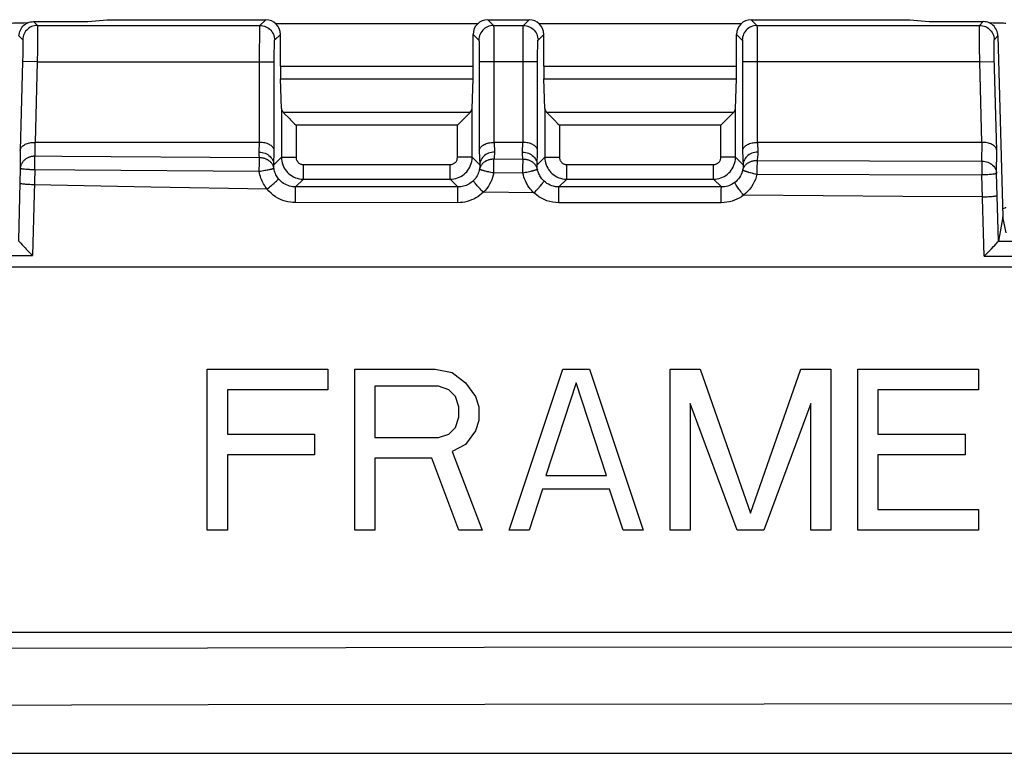
# Model space of a CAD drawing. Units: millimetres. Extents: x -82 to 120, y -32 to 82.
# Drawn here: x -18 to -4, y -32 to -22 of the extents above; entities that cross this region are included whole.
import ezdxf

# ---------------------------------------------------------------- set-up
doc = ezdxf.new("R2010")
doc.units = ezdxf.units.MM
doc.header["$LTSCALE"] = 16.335
doc.layers.get('0').update_dxf_attribs({"linetype": 'CONTINUOUS'})
doc.layers.add('DRAFT', color=7, linetype='CONTINUOUS')
doc.layers.add('RACCORDO', color=7, linetype='CONTINUOUS')

msp = doc.modelspace()

# ---------------------------------------------------------------- linework, layer by layer
at = {"color": 7, "linetype": 'CONTINUOUS'}
for p, q in [((-17, -22.5), (-16.736, -22.474)), ((-16.736, -22.474), (-14.567, -22.474)), ((-11.533, -22.474), (-10.967, -22.474)), ((-7.933, -22.474), (-5.764, -22.474)), ((-5.764, -22.474), (-5.5, -22.5)), ((-17.74, -22.5), (-17, -22.5)), ((-14.433, -22.526), (-11.667, -22.526)), ((-10.833, -22.526), (-8.067, -22.526)), ((-5.5, -22.5), (-4.76, -22.5)), ((-14.367, -23.107), (-14.367, -22.674)), ((-11.733, -23.107), (-11.733, -22.674)), ((-10.767, -23.107), (-10.767, -22.674)), ((-8.133, -23.107), (-8.133, -22.674)), ((-4.56, -22.695), (-4.495, -25.169)), ((-14.353, -23.687), (-14.366, -23.28)), ((-11.747, -23.687), (-11.734, -23.28)), ((-10.753, -23.687), (-10.766, -23.28)), ((-8.147, -23.687), (-8.134, -23.28)), ((-14.327, -23.742), (-14.318, -23.751)), ((-14.318, -23.751), (-14.243, -23.826)), ((-11.782, -23.751), (-11.857, -23.826)), ((-11.773, -23.742), (-11.782, -23.751)), ((-10.727, -23.742), (-10.718, -23.751)), ((-10.718, -23.751), (-10.643, -23.826)), ((-8.182, -23.751), (-8.257, -23.826)), ((-8.173, -23.742), (-8.182, -23.751)), ((-14.243, -23.826), (-14.227, -23.842)), ((-11.857, -23.826), (-11.873, -23.842)), ((-10.643, -23.826), (-10.627, -23.842)), ((-8.257, -23.826), (-8.273, -23.842)), ((-14.651, -24.15), (-17.72, -24.15)), ((-11.051, -24.15), (-11.449, -24.15)), ((-4.78, -24.15), (-7.849, -24.15)), ((-4.495, -25.169), (-4.553, -25.499)), ((-4.446, -25.387), (-4.495, -25.169)), ((-4.553, -25.499), (-4.553, -25.5)), ((-35, -25.85), (35, -25.85)), ((-15.367, -27.25), (-13.717, -27.25)), ((-15.367, -29.45), (-15.367, -27.25)), ((-13.717, -27.25), (-13.717, -27.531)), ((-13.35, -27.25), (-12.25, -27.25)), ((-13.35, -29.45), (-13.35, -27.25)), ((-12.25, -27.25), (-12.021, -27.297)), ((-12.021, -27.297), (-11.838, -27.437)), ((-11.242, -29.45), (-10.508, -27.25)), ((-10.508, -27.25), (-10.142, -27.25)), ((-10.142, -27.25), (-9.408, -29.45)), ((-9.042, -27.25), (-8.629, -27.25)), ((-9.042, -29.45), (-9.042, -27.25)), ((-8.629, -27.25), (-7.942, -29.216)), ((-7.942, -29.216), (-7.254, -27.25)), ((-7.254, -27.25), (-6.842, -27.25)), ((-6.842, -27.25), (-6.842, -29.45)), ((-6.475, -27.25), (-4.825, -27.25)), ((-6.475, -29.45), (-6.475, -27.25)), ((-4.825, -27.25), (-4.825, -27.531)), ((-11.838, -27.437), (-11.7, -27.624)), ((-10.325, -27.437), (-10.738, -28.701)), ((-9.912, -28.701), (-10.325, -27.437)), ((-13.717, -27.531), (-15.092, -27.531)), ((-15.092, -27.531), (-15.092, -28.139)), ((-12.204, -27.484), (-13.075, -27.484)), ((-13.075, -27.484), (-13.075, -28.186)), ((-12.067, -27.531), (-12.204, -27.484)), ((-11.975, -27.624), (-12.067, -27.531)), ((-4.825, -27.531), (-6.2, -27.531)), ((-6.2, -27.531), (-6.2, -28.139)), ((-11.929, -27.765), (-11.975, -27.624)), ((-11.7, -27.624), (-11.654, -27.765)), ((-8.125, -29.45), (-8.767, -27.718)), ((-8.767, -27.718), (-8.767, -29.45)), ((-7.117, -27.718), (-7.758, -29.45)), ((-7.117, -29.45), (-7.117, -27.718)), ((-11.929, -27.905), (-11.929, -27.765)), ((-11.654, -27.765), (-11.654, -27.952)), ((-11.975, -28.046), (-11.929, -27.905)), ((-11.654, -27.952), (-11.7, -28.093)), ((-12.067, -28.139), (-11.975, -28.046)), ((-11.7, -28.093), (-11.838, -28.28)), ((-15.092, -28.139), (-13.9, -28.139)), ((-13.9, -28.139), (-13.9, -28.42)), ((-13.075, -28.186), (-12.204, -28.186)), ((-12.204, -28.186), (-12.067, -28.139)), ((-6.2, -28.139), (-5.008, -28.139)), ((-5.008, -28.139), (-5.008, -28.42)), ((-11.838, -28.28), (-12.021, -28.373)), ((-12.021, -28.373), (-11.608, -29.45)), ((-13.9, -28.42), (-15.092, -28.42)), ((-15.092, -28.42), (-15.092, -29.45)), ((-12.296, -28.467), (-13.075, -28.467)), ((-13.075, -28.467), (-13.075, -29.45)), ((-11.929, -29.45), (-12.296, -28.467)), ((-5.008, -28.42), (-6.2, -28.42)), ((-6.2, -28.42), (-6.2, -29.169)), ((-10.738, -28.701), (-9.912, -28.701)), ((-10.783, -28.888), (-10.967, -29.45)), ((-9.867, -28.888), (-10.783, -28.888)), ((-9.683, -29.45), (-9.867, -28.888)), ((-6.2, -29.169), (-4.825, -29.169)), ((-4.825, -29.169), (-4.825, -29.45)), ((-15.092, -29.45), (-15.367, -29.45)), ((-13.075, -29.45), (-13.35, -29.45)), ((-11.608, -29.45), (-11.929, -29.45)), ((-10.967, -29.45), (-11.242, -29.45)), ((-9.408, -29.45), (-9.683, -29.45)), ((-8.767, -29.45), (-9.042, -29.45)), ((-7.758, -29.45), (-8.125, -29.45)), ((-6.842, -29.45), (-7.117, -29.45)), ((-4.825, -29.45), (-6.475, -29.45)), ((35, -30.85), (-35, -30.85))]:
    msp.add_line(p, q, dxfattribs=at)
at = {"color": 250, "linetype": 'CONTINUOUS'}
for p, q in [((-14.646, -22.553), (-14.567, -22.474)), ((-11.533, -22.474), (-11.454, -22.553)), ((-11.046, -22.553), (-10.967, -22.474)), ((-7.933, -22.474), (-7.854, -22.553)), ((-17.74, -22.5), (-17.689, -22.553)), ((-17.689, -22.553), (-14.646, -22.553)), ((-17.687, -22.588), (-17.687, -22.619)), ((-11.454, -22.553), (-11.046, -22.553)), ((-11.452, -22.588), (-11.451, -22.619)), ((-7.854, -22.553), (-4.811, -22.553)), ((-7.852, -22.588), (-7.851, -22.619)), ((-4.811, -22.553), (-4.76, -22.5)), ((-17.94, -22.695), (-17.889, -22.747)), ((-17.688, -22.734), (-17.689, -22.895)), ((-17.687, -22.659), (-17.688, -22.734)), ((-17.687, -22.619), (-17.687, -22.659)), ((-14.651, -22.876), (-14.65, -22.723)), ((-14.65, -22.723), (-14.649, -22.65)), ((-14.446, -22.752), (-14.367, -22.674)), ((-11.733, -22.674), (-11.654, -22.752)), ((-11.451, -22.619), (-11.451, -22.659)), ((-11.451, -22.659), (-11.45, -22.762)), ((-11.051, -22.876), (-11.05, -22.723)), ((-11.05, -22.723), (-11.049, -22.65)), ((-10.846, -22.752), (-10.767, -22.674)), ((-8.133, -22.674), (-8.054, -22.752)), ((-7.851, -22.619), (-7.851, -22.659)), ((-7.851, -22.659), (-7.85, -22.762)), ((-4.812, -22.723), (-4.813, -22.65)), ((-4.811, -22.843), (-4.812, -22.723)), ((-4.611, -22.747), (-4.56, -22.695)), ((-17.887, -22.84), (-17.888, -22.891)), ((-17.887, -22.787), (-17.887, -22.811)), ((-17.887, -22.811), (-17.887, -22.84)), ((-14.651, -24.15), (-14.651, -22.876)), ((-14.451, -22.907), (-14.45, -22.855)), ((-14.45, -22.855), (-14.449, -22.824)), ((-11.651, -22.792), (-11.651, -22.816)), ((-11.651, -22.816), (-11.65, -22.845)), ((-11.65, -22.845), (-11.649, -22.897)), ((-11.45, -22.762), (-11.449, -22.933)), ((-11.051, -24.15), (-11.051, -22.876)), ((-10.851, -22.907), (-10.85, -22.855)), ((-10.85, -22.855), (-10.849, -22.824)), ((-8.051, -22.792), (-8.051, -22.816)), ((-8.051, -22.816), (-8.05, -22.845)), ((-8.05, -22.845), (-8.049, -22.897)), ((-7.85, -22.762), (-7.849, -22.933)), ((-4.809, -23.052), (-4.811, -22.843)), ((-4.613, -22.849), (-4.613, -22.819)), ((-4.612, -22.902), (-4.613, -22.849)), ((-17.889, -22.953), (-17.891, -23.047)), ((-17.888, -22.891), (-17.889, -22.953)), ((-17.689, -22.895), (-17.691, -23.052)), ((-14.451, -22.988), (-14.451, -22.907)), ((-14.451, -24.265), (-14.451, -22.988)), ((-11.649, -22.897), (-11.649, -22.958)), ((-11.649, -22.958), (-11.649, -23.052)), ((-11.449, -22.933), (-11.449, -24.15)), ((-10.851, -22.988), (-10.851, -22.907)), ((-10.851, -24.265), (-10.851, -22.988)), ((-8.049, -22.897), (-8.049, -22.958)), ((-8.049, -22.958), (-8.049, -23.052)), ((-7.849, -22.933), (-7.849, -24.15)), ((-4.61, -22.982), (-4.612, -22.902)), ((-4.577, -24.26), (-4.61, -22.982)), ((-17.891, -23.047), (-17.923, -24.26)), ((-17.691, -23.052), (-17.891, -23.047)), ((-17.691, -23.052), (-17.72, -24.15)), ((-17.691, -23.052), (-14.451, -23.052)), ((-14.367, -23.107), (-11.733, -23.107)), ((-10.851, -23.052), (-11.649, -23.052)), ((-11.649, -23.052), (-11.649, -24.265)), ((-10.767, -23.107), (-8.133, -23.107)), ((-4.809, -23.052), (-8.049, -23.052)), ((-8.049, -23.052), (-8.049, -24.265)), ((-4.809, -23.052), (-4.609, -23.047)), ((-4.78, -24.15), (-4.809, -23.052)), ((-14.366, -23.28), (-11.734, -23.28)), ((-10.766, -23.28), (-8.134, -23.28)), ((-14.353, -23.687), (-14.353, -24.353)), ((-11.773, -23.742), (-14.327, -23.742)), ((-11.747, -24.353), (-11.747, -23.687)), ((-10.753, -23.687), (-10.753, -24.353)), ((-8.173, -23.742), (-10.727, -23.742)), ((-8.147, -24.353), (-8.147, -23.687)), ((-11.947, -23.915), (-14.153, -23.915)), ((-14.153, -23.915), (-14.153, -24.353)), ((-11.947, -24.353), (-11.947, -23.915)), ((-8.347, -23.915), (-10.553, -23.915)), ((-10.553, -23.915), (-10.553, -24.353)), ((-8.347, -24.353), (-8.347, -23.915)), ((-17.723, -24.15), (-17.722, -24.339)), ((-14.657, -24.284), (-14.653, -24.15)), ((-11.447, -24.15), (-11.443, -24.284)), ((-11.057, -24.284), (-11.053, -24.15)), ((-7.847, -24.15), (-7.843, -24.284)), ((-4.778, -24.407), (-4.777, -24.15)), ((-17.923, -24.26), (-17.922, -24.507)), ((-14.457, -24.457), (-14.451, -24.265)), ((-14.353, -24.353), (-14.457, -24.457)), ((-14.353, -24.353), (-14.153, -24.353)), ((-11.747, -24.353), (-11.947, -24.353)), ((-11.643, -24.457), (-11.747, -24.353)), ((-11.649, -24.265), (-11.643, -24.457)), ((-10.753, -24.353), (-10.857, -24.457)), ((-10.753, -24.353), (-10.553, -24.353)), ((-8.147, -24.353), (-8.347, -24.353)), ((-8.043, -24.457), (-8.147, -24.353)), ((-8.049, -24.265), (-8.043, -24.47)), ((-4.578, -24.575), (-4.577, -24.26)), ((-17.725, -24.526), (-17.724, -24.453)), ((-17.724, -24.453), (-17.724, -24.408)), ((-14.654, -24.376), (-14.654, -24.363)), ((-14.053, -24.453), (-12.047, -24.453)), ((-14.053, -24.653), (-14.053, -24.453)), ((-12.047, -24.653), (-12.047, -24.453)), ((-11.051, -24.384), (-11.449, -24.382)), ((-10.453, -24.453), (-8.447, -24.453)), ((-10.453, -24.653), (-10.453, -24.453)), ((-8.447, -24.653), (-8.447, -24.453)), ((-7.852, -24.398), (-4.778, -24.407)), ((-17.922, -24.507), (-17.949, -25.489)), ((-17.746, -24.526), (-17.766, -24.525)), ((-17.725, -24.526), (-17.757, -25.696)), ((-17.725, -24.526), (-17.746, -24.526)), ((-17.179, -24.531), (-17.725, -24.526)), ((-14.656, -24.55), (-17.179, -24.531)), ((-14.637, -24.547), (-14.656, -24.55)), ((-14.619, -24.544), (-14.637, -24.547)), ((-14.6, -24.54), (-14.619, -24.544)), ((-14.582, -24.537), (-14.6, -24.54)), ((-14.565, -24.534), (-14.582, -24.537)), ((-14.549, -24.531), (-14.565, -24.534)), ((-11.471, -24.565), (-11.491, -24.561)), ((-11.451, -24.569), (-11.471, -24.565)), ((-11.052, -24.572), (-11.451, -24.569)), ((-11.034, -24.568), (-11.052, -24.572)), ((-11.015, -24.564), (-11.034, -24.568)), ((-10.997, -24.56), (-11.015, -24.564)), ((-10.979, -24.556), (-10.997, -24.56)), ((-10.962, -24.552), (-10.979, -24.556)), ((-10.946, -24.548), (-10.962, -24.552)), ((-7.853, -24.586), (-4.779, -24.595)), ((-4.748, -25.707), (-4.779, -24.595)), ((-4.553, -25.499), (-4.578, -24.575)), ((-16.14, -24.761), (-17.731, -24.73)), ((-14.55, -24.789), (-16.14, -24.761)), ((-14.053, -24.653), (-14.159, -24.759)), ((-11.94, -24.759), (-14.159, -24.759)), ((-14.053, -24.653), (-12.047, -24.653)), ((-11.94, -24.759), (-12.047, -24.653)), ((-10.453, -24.653), (-10.56, -24.76)), ((-8.34, -24.76), (-10.56, -24.76)), ((-10.453, -24.653), (-8.447, -24.653)), ((-8.34, -24.76), (-8.447, -24.653)), ((-14.161, -24.889), (-14.161, -24.833)), ((-14.161, -24.974), (-14.161, -24.889)), ((-11.942, -24.833), (-11.942, -24.803)), ((-11.942, -24.889), (-11.942, -24.833)), ((-11.942, -24.975), (-11.942, -24.889)), ((-10.901, -24.841), (-11.593, -24.833)), ((-10.561, -24.87), (-10.561, -24.817)), ((-10.561, -24.975), (-10.561, -24.87)), ((-8.341, -24.851), (-8.341, -24.803)), ((-8.341, -24.975), (-8.341, -24.851)), ((-6.948, -24.881), (-8.037, -24.872)), ((-5.859, -24.889), (-6.948, -24.881)), ((-4.771, -24.896), (-5.859, -24.889)), ((-11.942, -24.975), (-14.161, -24.974)), ((-8.341, -24.975), (-10.561, -24.975)), ((-4.553, -25.5), (-2.896, -25.5)), ((-19.879, -25.693), (-17.757, -25.696)), ((-4.748, -25.707), (-2.622, -25.707))]:
    msp.add_line(p, q, dxfattribs=at)
at = {"color": 7, "linetype": 'CONTINUOUS'}
for points in [[(-17.94, -22.695), (-17.938, -22.674), (-17.935, -22.654), (-17.929, -22.634), (-17.921, -22.615), (-17.911, -22.597), (-17.9, -22.58), (-17.887, -22.564), (-17.872, -22.55), (-17.856, -22.537), (-17.838, -22.526), (-17.82, -22.517), (-17.801, -22.509), (-17.781, -22.504), (-17.76, -22.501), (-17.74, -22.5)], [(-4.56, -22.695), (-4.562, -22.674), (-4.565, -22.654), (-4.571, -22.634), (-4.579, -22.615), (-4.589, -22.597), (-4.6, -22.58), (-4.613, -22.564), (-4.628, -22.55), (-4.644, -22.537), (-4.662, -22.526), (-4.68, -22.517), (-4.699, -22.509), (-4.719, -22.504), (-4.74, -22.501), (-4.76, -22.5)], [(-14.227, -23.842), (-14.173, -23.896), (-14.153, -23.915)], [(-11.873, -23.842), (-11.927, -23.896), (-11.947, -23.915)], [(-10.627, -23.842), (-10.573, -23.896), (-10.553, -23.915)], [(-8.273, -23.842), (-8.327, -23.896), (-8.347, -23.915)], [(-17.923, -24.26), (-17.922, -24.251), (-17.92, -24.242), (-17.916, -24.233), (-17.911, -24.224), (-17.905, -24.216), (-17.897, -24.207), (-17.889, -24.199), (-17.878, -24.191), (-17.867, -24.184), (-17.855, -24.177), (-17.841, -24.171), (-17.826, -24.166), (-17.811, -24.161), (-17.794, -24.157), (-17.777, -24.154), (-17.759, -24.152), (-17.74, -24.15), (-17.72, -24.15)], [(-14.451, -24.265), (-14.452, -24.256), (-14.454, -24.247), (-14.458, -24.238), (-14.463, -24.229), (-14.469, -24.22), (-14.476, -24.212), (-14.485, -24.203), (-14.495, -24.195), (-14.506, -24.188), (-14.518, -24.181), (-14.532, -24.174), (-14.547, -24.168), (-14.562, -24.163), (-14.579, -24.159), (-14.596, -24.155), (-14.615, -24.152), (-14.634, -24.151), (-14.653, -24.15)], [(-11.649, -24.265), (-11.648, -24.256), (-11.646, -24.247), (-11.642, -24.238), (-11.637, -24.229), (-11.631, -24.22), (-11.624, -24.211), (-11.615, -24.203), (-11.605, -24.195), (-11.594, -24.188), (-11.582, -24.181), (-11.568, -24.174), (-11.554, -24.168), (-11.538, -24.163), (-11.521, -24.159), (-11.504, -24.155), (-11.486, -24.152), (-11.468, -24.151), (-11.449, -24.15)], [(-10.851, -24.265), (-10.852, -24.256), (-10.854, -24.247), (-10.858, -24.238), (-10.863, -24.229), (-10.869, -24.22), (-10.876, -24.212), (-10.885, -24.203), (-10.895, -24.195), (-10.906, -24.188), (-10.918, -24.181), (-10.932, -24.174), (-10.947, -24.168), (-10.962, -24.163), (-10.979, -24.159), (-10.996, -24.155), (-11.015, -24.152), (-11.034, -24.151), (-11.053, -24.15)], [(-8.049, -24.265), (-8.048, -24.256), (-8.046, -24.247), (-8.042, -24.238), (-8.037, -24.229), (-8.031, -24.22), (-8.024, -24.211), (-8.015, -24.203), (-8.005, -24.195), (-7.994, -24.188), (-7.982, -24.181), (-7.968, -24.174), (-7.954, -24.168), (-7.938, -24.163), (-7.921, -24.159), (-7.904, -24.155), (-7.886, -24.152), (-7.868, -24.151), (-7.849, -24.15)], [(-4.577, -24.26), (-4.578, -24.251), (-4.58, -24.242), (-4.584, -24.233), (-4.589, -24.224), (-4.595, -24.216), (-4.603, -24.207), (-4.612, -24.199), (-4.622, -24.191), (-4.633, -24.184), (-4.645, -24.178), (-4.659, -24.171), (-4.673, -24.166), (-4.689, -24.161), (-4.705, -24.157), (-4.723, -24.154), (-4.74, -24.152), (-4.759, -24.15), (-4.777, -24.15)], [(-17.949, -25.489), (-17.948, -25.491), (-17.945, -25.494), (-17.942, -25.499), (-17.937, -25.505), (-17.931, -25.512), (-17.923, -25.521), (-17.915, -25.53), (-17.895, -25.552)], [(-17.895, -25.552), (-17.884, -25.565), (-17.857, -25.593)], [(-4.621, -25.575), (-4.609, -25.563), (-4.589, -25.541)], [(-4.589, -25.541), (-4.58, -25.531), (-4.566, -25.516)], [(-4.566, -25.516), (-4.561, -25.51), (-4.557, -25.505), (-4.554, -25.502), (-4.553, -25.5)], [(-17.857, -25.593), (-17.842, -25.609), (-17.792, -25.66)], [(-17.792, -25.66), (-17.775, -25.678), (-17.757, -25.696)], [(-4.748, -25.707), (-4.73, -25.689), (-4.713, -25.671), (-4.663, -25.619)], [(-4.663, -25.619), (-4.647, -25.604), (-4.621, -25.575)]]:
    msp.add_lwpolyline(points, dxfattribs=at)
at = {"color": 250, "linetype": 'CONTINUOUS'}
for points in [[(-17.689, -22.553), (-17.709, -22.554), (-17.73, -22.557), (-17.75, -22.562), (-17.769, -22.569), (-17.787, -22.578), (-17.805, -22.59), (-17.821, -22.602), (-17.835, -22.617), (-17.849, -22.632), (-17.86, -22.65), (-17.87, -22.668), (-17.878, -22.687), (-17.883, -22.706), (-17.887, -22.727), (-17.889, -22.747)], [(-17.689, -22.553), (-17.688, -22.554), (-17.688, -22.559), (-17.688, -22.566), (-17.688, -22.576), (-17.687, -22.588)], [(-14.649, -22.65), (-14.648, -22.611), (-14.648, -22.595), (-14.648, -22.581), (-14.647, -22.569), (-14.647, -22.56), (-14.647, -22.555), (-14.646, -22.553)], [(-14.646, -22.553), (-14.625, -22.554), (-14.605, -22.557), (-14.584, -22.562), (-14.565, -22.57), (-14.546, -22.579), (-14.529, -22.591), (-14.512, -22.604), (-14.498, -22.619), (-14.484, -22.635), (-14.473, -22.653), (-14.463, -22.671), (-14.456, -22.691), (-14.451, -22.711), (-14.447, -22.732), (-14.446, -22.752)], [(-11.454, -22.553), (-11.475, -22.554), (-11.495, -22.557), (-11.516, -22.562), (-11.535, -22.57), (-11.554, -22.579), (-11.571, -22.591), (-11.588, -22.604), (-11.602, -22.619), (-11.616, -22.635), (-11.627, -22.653), (-11.637, -22.671), (-11.644, -22.691), (-11.649, -22.711), (-11.653, -22.732), (-11.654, -22.752)], [(-11.454, -22.553), (-11.453, -22.554), (-11.453, -22.559), (-11.453, -22.566), (-11.452, -22.576), (-11.452, -22.588)], [(-11.049, -22.65), (-11.048, -22.611), (-11.048, -22.595), (-11.048, -22.581), (-11.047, -22.569), (-11.047, -22.56), (-11.047, -22.555), (-11.046, -22.553)], [(-11.046, -22.553), (-11.025, -22.554), (-11.005, -22.557), (-10.984, -22.562), (-10.965, -22.57), (-10.946, -22.579), (-10.929, -22.591), (-10.912, -22.604), (-10.898, -22.619), (-10.884, -22.635), (-10.873, -22.653), (-10.863, -22.671), (-10.856, -22.691), (-10.851, -22.711), (-10.847, -22.732), (-10.846, -22.752)], [(-7.854, -22.553), (-7.875, -22.554), (-7.895, -22.557), (-7.916, -22.562), (-7.935, -22.57), (-7.954, -22.579), (-7.971, -22.591), (-7.988, -22.604), (-8.002, -22.619), (-8.016, -22.635), (-8.027, -22.653), (-8.037, -22.671), (-8.044, -22.691), (-8.049, -22.711), (-8.053, -22.732), (-8.054, -22.752)], [(-7.854, -22.553), (-7.853, -22.554), (-7.853, -22.559), (-7.853, -22.566), (-7.852, -22.576), (-7.852, -22.588)], [(-4.813, -22.65), (-4.813, -22.611), (-4.813, -22.595), (-4.812, -22.581), (-4.812, -22.569), (-4.812, -22.56), (-4.812, -22.555), (-4.811, -22.553)], [(-4.811, -22.553), (-4.791, -22.554), (-4.77, -22.557), (-4.75, -22.562), (-4.731, -22.569), (-4.713, -22.578), (-4.695, -22.59), (-4.679, -22.602), (-4.665, -22.617), (-4.651, -22.632), (-4.64, -22.65), (-4.63, -22.668), (-4.622, -22.687), (-4.617, -22.706), (-4.613, -22.727), (-4.611, -22.747)], [(-17.889, -22.747), (-17.888, -22.748), (-17.888, -22.751), (-17.888, -22.755), (-17.888, -22.761), (-17.887, -22.768), (-17.887, -22.777), (-17.887, -22.787)], [(-14.449, -22.824), (-14.449, -22.799), (-14.449, -22.788), (-14.448, -22.778), (-14.448, -22.769), (-14.447, -22.762), (-14.447, -22.757), (-14.447, -22.754), (-14.446, -22.752)], [(-11.654, -22.752), (-11.653, -22.754), (-11.653, -22.756), (-11.653, -22.761), (-11.652, -22.766), (-11.652, -22.774), (-11.652, -22.782), (-11.651, -22.792)], [(-10.849, -22.824), (-10.849, -22.799), (-10.849, -22.788), (-10.848, -22.778), (-10.848, -22.769), (-10.847, -22.762), (-10.847, -22.757), (-10.847, -22.754), (-10.846, -22.752)], [(-8.054, -22.752), (-8.053, -22.754), (-8.053, -22.756), (-8.053, -22.761), (-8.052, -22.766), (-8.052, -22.774), (-8.052, -22.782), (-8.051, -22.792)], [(-4.613, -22.819), (-4.613, -22.793), (-4.613, -22.782), (-4.613, -22.773), (-4.613, -22.764), (-4.612, -22.757), (-4.612, -22.752), (-4.612, -22.749), (-4.611, -22.747)], [(-17.722, -24.339), (-17.732, -24.34), (-17.743, -24.34), (-17.753, -24.342), (-17.763, -24.343), (-17.773, -24.345), (-17.783, -24.348), (-17.792, -24.351), (-17.802, -24.354), (-17.811, -24.358), (-17.82, -24.362), (-17.829, -24.367), (-17.838, -24.371), (-17.846, -24.377), (-17.854, -24.383), (-17.862, -24.389), (-17.869, -24.395), (-17.876, -24.402), (-17.882, -24.409), (-17.888, -24.416), (-17.893, -24.423), (-17.898, -24.431), (-17.903, -24.439), (-17.907, -24.447), (-17.911, -24.455), (-17.914, -24.464), (-17.917, -24.472), (-17.919, -24.481), (-17.92, -24.49), (-17.922, -24.499), (-17.922, -24.507)], [(-17.724, -24.408), (-17.723, -24.369), (-17.723, -24.353), (-17.722, -24.339)], [(-14.654, -24.363), (-17.356, -24.342), (-17.722, -24.339)], [(-14.657, -24.284), (-14.636, -24.285), (-14.616, -24.288), (-14.596, -24.293), (-14.576, -24.299), (-14.558, -24.308), (-14.54, -24.318), (-14.524, -24.329), (-14.509, -24.342), (-14.496, -24.356), (-14.484, -24.371), (-14.475, -24.387), (-14.467, -24.404), (-14.462, -24.421), (-14.458, -24.439), (-14.457, -24.457)], [(-14.654, -24.363), (-14.655, -24.35), (-14.656, -24.337), (-14.657, -24.324), (-14.657, -24.311), (-14.657, -24.298), (-14.657, -24.284)], [(-14.353, -24.353), (-14.352, -24.381), (-14.349, -24.407), (-14.343, -24.432), (-14.335, -24.457), (-14.326, -24.48), (-14.314, -24.502), (-14.301, -24.523), (-14.286, -24.543), (-14.269, -24.562), (-14.251, -24.579), (-14.231, -24.595), (-14.21, -24.609), (-14.187, -24.622), (-14.163, -24.633), (-14.137, -24.641), (-14.11, -24.648), (-14.082, -24.652), (-14.053, -24.653)], [(-14.153, -24.353), (-14.153, -24.363), (-14.152, -24.371), (-14.15, -24.38), (-14.147, -24.388), (-14.144, -24.396), (-14.14, -24.403), (-14.136, -24.41), (-14.131, -24.417), (-14.125, -24.423), (-14.119, -24.429), (-14.113, -24.434), (-14.106, -24.439), (-14.098, -24.443), (-14.09, -24.447), (-14.081, -24.449), (-14.073, -24.452), (-14.063, -24.453), (-14.053, -24.453)], [(-12.047, -24.453), (-12.038, -24.453), (-12.029, -24.452), (-12.021, -24.45), (-12.013, -24.448), (-12.005, -24.445), (-11.998, -24.441), (-11.99, -24.436), (-11.983, -24.431), (-11.977, -24.425), (-11.971, -24.419), (-11.966, -24.413), (-11.961, -24.406), (-11.957, -24.398), (-11.953, -24.39), (-11.951, -24.382), (-11.949, -24.373), (-11.947, -24.363), (-11.947, -24.353)], [(-12.047, -24.653), (-12.021, -24.652), (-11.996, -24.649), (-11.971, -24.644), (-11.946, -24.636), (-11.923, -24.627), (-11.9, -24.615), (-11.878, -24.602), (-11.857, -24.586), (-11.838, -24.569), (-11.821, -24.551), (-11.805, -24.532), (-11.791, -24.51), (-11.778, -24.488), (-11.768, -24.464), (-11.759, -24.438), (-11.752, -24.411), (-11.748, -24.383), (-11.747, -24.353)], [(-11.443, -24.284), (-11.464, -24.285), (-11.484, -24.288), (-11.504, -24.293), (-11.524, -24.299), (-11.542, -24.308), (-11.56, -24.318), (-11.576, -24.329), (-11.591, -24.342), (-11.604, -24.356), (-11.616, -24.371), (-11.625, -24.387), (-11.633, -24.404), (-11.638, -24.421), (-11.642, -24.439), (-11.643, -24.457)], [(-11.443, -24.284), (-11.443, -24.301), (-11.443, -24.318), (-11.444, -24.335), (-11.445, -24.351), (-11.447, -24.367), (-11.449, -24.382)], [(-11.057, -24.284), (-11.036, -24.285), (-11.016, -24.288), (-10.996, -24.293), (-10.976, -24.299), (-10.958, -24.308), (-10.94, -24.318), (-10.924, -24.329), (-10.909, -24.342), (-10.896, -24.356), (-10.884, -24.371), (-10.875, -24.387), (-10.867, -24.404), (-10.862, -24.421), (-10.858, -24.439), (-10.857, -24.457)], [(-11.051, -24.384), (-11.053, -24.368), (-11.055, -24.352), (-11.056, -24.336), (-11.057, -24.319), (-11.057, -24.301), (-11.057, -24.284)], [(-10.854, -24.518), (-10.856, -24.509), (-10.857, -24.499), (-10.857, -24.489), (-10.857, -24.478), (-10.857, -24.468), (-10.851, -24.265)], [(-10.753, -24.353), (-10.752, -24.381), (-10.749, -24.407), (-10.743, -24.432), (-10.735, -24.457), (-10.726, -24.48), (-10.714, -24.502), (-10.701, -24.523), (-10.686, -24.543), (-10.669, -24.562), (-10.651, -24.579), (-10.631, -24.595), (-10.61, -24.609), (-10.587, -24.622), (-10.563, -24.633), (-10.537, -24.641), (-10.51, -24.648), (-10.482, -24.652), (-10.453, -24.653)], [(-10.553, -24.353), (-10.553, -24.363), (-10.552, -24.371), (-10.55, -24.38), (-10.547, -24.388), (-10.544, -24.396), (-10.54, -24.403), (-10.536, -24.41), (-10.531, -24.417), (-10.525, -24.423), (-10.519, -24.429), (-10.513, -24.434), (-10.506, -24.439), (-10.498, -24.443), (-10.49, -24.447), (-10.481, -24.449), (-10.473, -24.452), (-10.463, -24.453), (-10.453, -24.453)], [(-8.447, -24.453), (-8.438, -24.453), (-8.429, -24.452), (-8.421, -24.45), (-8.413, -24.448), (-8.405, -24.445), (-8.398, -24.441), (-8.39, -24.436), (-8.383, -24.431), (-8.377, -24.425), (-8.371, -24.419), (-8.366, -24.413), (-8.361, -24.406), (-8.357, -24.398), (-8.353, -24.39), (-8.351, -24.382), (-8.349, -24.373), (-8.347, -24.363), (-8.347, -24.353)], [(-8.447, -24.653), (-8.421, -24.652), (-8.396, -24.649), (-8.371, -24.644), (-8.346, -24.636), (-8.323, -24.627), (-8.3, -24.615), (-8.278, -24.602), (-8.257, -24.586), (-8.238, -24.569), (-8.221, -24.551), (-8.205, -24.532), (-8.191, -24.51), (-8.178, -24.488), (-8.168, -24.464), (-8.159, -24.438), (-8.152, -24.411), (-8.148, -24.383), (-8.147, -24.353)], [(-7.843, -24.284), (-7.864, -24.285), (-7.884, -24.288), (-7.904, -24.293), (-7.924, -24.299), (-7.942, -24.308), (-7.96, -24.318), (-7.976, -24.329), (-7.991, -24.342), (-8.004, -24.356), (-8.016, -24.371), (-8.025, -24.387), (-8.033, -24.404), (-8.038, -24.421), (-8.042, -24.439), (-8.043, -24.457)], [(-7.843, -24.284), (-7.843, -24.304), (-7.843, -24.324), (-7.844, -24.344), (-7.846, -24.362), (-7.849, -24.381), (-7.852, -24.398)], [(-14.656, -24.55), (-14.656, -24.525), (-14.656, -24.5), (-14.655, -24.476), (-14.655, -24.431)], [(-14.655, -24.431), (-14.655, -24.411), (-14.654, -24.376)], [(-14.456, -24.505), (-14.458, -24.497), (-14.46, -24.489), (-14.462, -24.481), (-14.465, -24.473), (-14.468, -24.466), (-14.472, -24.458), (-14.476, -24.451), (-14.481, -24.444), (-14.486, -24.437), (-14.491, -24.43), (-14.497, -24.424), (-14.503, -24.418), (-14.509, -24.412), (-14.516, -24.406), (-14.523, -24.401), (-14.53, -24.396), (-14.538, -24.391), (-14.546, -24.387), (-14.554, -24.383), (-14.562, -24.379), (-14.571, -24.376), (-14.579, -24.373), (-14.588, -24.37), (-14.597, -24.368), (-14.607, -24.366), (-14.616, -24.365), (-14.625, -24.363), (-14.635, -24.363), (-14.644, -24.362), (-14.654, -24.363)], [(-14.456, -24.505), (-14.457, -24.498), (-14.457, -24.49), (-14.457, -24.482), (-14.458, -24.474), (-14.457, -24.465), (-14.457, -24.457)], [(-11.449, -24.382), (-11.459, -24.382), (-11.47, -24.382), (-11.48, -24.383), (-11.49, -24.384), (-11.5, -24.386), (-11.51, -24.388), (-11.52, -24.39), (-11.529, -24.393), (-11.539, -24.397), (-11.548, -24.401), (-11.557, -24.405), (-11.565, -24.41), (-11.573, -24.415), (-11.581, -24.42), (-11.589, -24.426), (-11.596, -24.432), (-11.603, -24.439), (-11.609, -24.446), (-11.615, -24.453), (-11.62, -24.46), (-11.626, -24.468), (-11.63, -24.475), (-11.634, -24.483), (-11.638, -24.492), (-11.641, -24.5), (-11.643, -24.509), (-11.645, -24.517)], [(-11.643, -24.457), (-11.643, -24.464), (-11.643, -24.471), (-11.643, -24.478), (-11.643, -24.485), (-11.643, -24.492), (-11.643, -24.498), (-11.644, -24.505), (-11.645, -24.511), (-11.645, -24.517)], [(-11.451, -24.569), (-11.451, -24.545), (-11.451, -24.52), (-11.451, -24.496), (-11.45, -24.473), (-11.45, -24.451), (-11.45, -24.43), (-11.45, -24.412), (-11.45, -24.396), (-11.449, -24.382)], [(-11.052, -24.572), (-11.053, -24.547), (-11.052, -24.522), (-11.052, -24.498), (-11.052, -24.475), (-11.052, -24.453), (-11.051, -24.432), (-11.051, -24.414), (-11.051, -24.398), (-11.051, -24.384)], [(-10.854, -24.518), (-10.857, -24.51), (-10.859, -24.501), (-10.862, -24.493), (-10.866, -24.485), (-10.87, -24.477), (-10.875, -24.469), (-10.88, -24.461), (-10.885, -24.454), (-10.891, -24.447), (-10.898, -24.44), (-10.904, -24.434), (-10.911, -24.428), (-10.919, -24.422), (-10.927, -24.416), (-10.935, -24.411), (-10.944, -24.407), (-10.952, -24.403), (-10.961, -24.399), (-10.971, -24.395), (-10.98, -24.392), (-10.99, -24.39), (-11, -24.388), (-11.01, -24.386), (-11.02, -24.385), (-11.03, -24.384), (-11.04, -24.384), (-11.051, -24.384)], [(-8.053, -24.548), (-8.045, -24.519), (-8.042, -24.51), (-8.039, -24.502), (-8.035, -24.494), (-8.031, -24.486), (-8.026, -24.479), (-8.021, -24.471), (-8.015, -24.464), (-8.009, -24.458), (-8.003, -24.451), (-7.996, -24.445), (-7.989, -24.439), (-7.981, -24.434), (-7.974, -24.429), (-7.966, -24.424), (-7.957, -24.419), (-7.948, -24.415), (-7.939, -24.412), (-7.93, -24.408), (-7.921, -24.406), (-7.911, -24.403), (-7.902, -24.401), (-7.892, -24.4), (-7.882, -24.399), (-7.872, -24.398), (-7.862, -24.398), (-7.852, -24.398)], [(-8.043, -24.47), (-8.043, -24.482), (-8.043, -24.494), (-8.044, -24.505), (-8.045, -24.516), (-8.047, -24.527)], [(-7.852, -24.398), (-7.852, -24.412), (-7.852, -24.428), (-7.852, -24.447), (-7.853, -24.467), (-7.853, -24.489), (-7.853, -24.512), (-7.853, -24.536), (-7.853, -24.561), (-7.853, -24.586)], [(-4.778, -24.407), (-4.779, -24.421), (-4.779, -24.437), (-4.778, -24.456), (-4.778, -24.476), (-4.779, -24.498), (-4.779, -24.521), (-4.778, -24.545), (-4.778, -24.57), (-4.779, -24.595)], [(-4.778, -24.407), (-4.758, -24.408), (-4.737, -24.411), (-4.717, -24.416), (-4.698, -24.422), (-4.68, -24.43), (-4.662, -24.439), (-4.646, -24.45), (-4.632, -24.463), (-4.618, -24.476), (-4.607, -24.491), (-4.597, -24.507), (-4.589, -24.523), (-4.584, -24.54), (-4.58, -24.558), (-4.578, -24.575)], [(-17.848, -24.52), (-17.864, -24.518), (-17.871, -24.518), (-17.878, -24.517), (-17.884, -24.516), (-17.89, -24.516), (-17.895, -24.515), (-17.9, -24.514), (-17.904, -24.513), (-17.908, -24.513), (-17.912, -24.512), (-17.915, -24.511), (-17.917, -24.51), (-17.919, -24.51), (-17.921, -24.509), (-17.922, -24.508), (-17.922, -24.507)], [(-17.823, -24.522), (-17.84, -24.52), (-17.848, -24.52)], [(-17.795, -24.523), (-17.814, -24.522), (-17.823, -24.522)], [(-17.766, -24.525), (-17.786, -24.524), (-17.795, -24.523)], [(-14.55, -24.789), (-14.563, -24.772), (-14.575, -24.755), (-14.586, -24.737), (-14.597, -24.719), (-14.607, -24.7), (-14.617, -24.68), (-14.626, -24.66), (-14.633, -24.639), (-14.64, -24.618), (-14.647, -24.596), (-14.652, -24.573), (-14.656, -24.55)], [(-14.526, -24.526), (-14.541, -24.529), (-14.549, -24.531)], [(-14.456, -24.505), (-14.456, -24.506), (-14.457, -24.507), (-14.458, -24.508), (-14.46, -24.508), (-14.462, -24.509), (-14.465, -24.51), (-14.468, -24.511), (-14.471, -24.513), (-14.475, -24.514), (-14.479, -24.515), (-14.484, -24.516), (-14.489, -24.518), (-14.494, -24.519), (-14.5, -24.52), (-14.506, -24.522), (-14.512, -24.523), (-14.519, -24.525), (-14.526, -24.526)], [(-14.392, -24.648), (-14.402, -24.635), (-14.412, -24.621), (-14.421, -24.607), (-14.429, -24.592), (-14.436, -24.576), (-14.442, -24.559), (-14.448, -24.542), (-14.452, -24.524), (-14.456, -24.505)], [(-11.645, -24.517), (-11.65, -24.535), (-11.655, -24.554), (-11.662, -24.572), (-11.67, -24.59), (-11.679, -24.608), (-11.69, -24.626), (-11.702, -24.643), (-11.716, -24.659), (-11.731, -24.675)], [(-11.548, -24.549), (-11.565, -24.544), (-11.573, -24.542), (-11.581, -24.54), (-11.588, -24.538), (-11.595, -24.537), (-11.602, -24.535), (-11.608, -24.533), (-11.614, -24.531), (-11.619, -24.529), (-11.624, -24.528), (-11.628, -24.526), (-11.632, -24.525), (-11.636, -24.524), (-11.639, -24.522), (-11.641, -24.521), (-11.643, -24.52), (-11.644, -24.519), (-11.645, -24.518), (-11.645, -24.517)], [(-11.451, -24.569), (-11.458, -24.6), (-11.467, -24.63), (-11.478, -24.661), (-11.492, -24.691), (-11.507, -24.721), (-11.525, -24.751), (-11.546, -24.779), (-11.569, -24.806), (-11.593, -24.833)], [(-11.52, -24.555), (-11.539, -24.551), (-11.548, -24.549)], [(-11.491, -24.561), (-11.511, -24.557), (-11.52, -24.555)], [(-10.901, -24.841), (-10.92, -24.823), (-10.937, -24.805), (-10.953, -24.785), (-10.969, -24.765), (-10.983, -24.744), (-10.996, -24.722), (-11.008, -24.7), (-11.019, -24.676), (-11.03, -24.651), (-11.038, -24.626), (-11.046, -24.599), (-11.052, -24.572)], [(-10.923, -24.543), (-10.938, -24.546), (-10.946, -24.548)], [(-10.854, -24.518), (-10.855, -24.519), (-10.855, -24.52), (-10.857, -24.521), (-10.858, -24.522), (-10.86, -24.523), (-10.863, -24.524), (-10.866, -24.525), (-10.869, -24.527), (-10.873, -24.528), (-10.877, -24.529), (-10.882, -24.531), (-10.886, -24.532), (-10.892, -24.534), (-10.897, -24.536), (-10.903, -24.537), (-10.91, -24.539), (-10.916, -24.541), (-10.923, -24.543)], [(-10.764, -24.68), (-10.775, -24.669), (-10.785, -24.658), (-10.795, -24.647), (-10.804, -24.634), (-10.812, -24.622), (-10.82, -24.609), (-10.828, -24.595), (-10.835, -24.581), (-10.841, -24.566), (-10.846, -24.551), (-10.851, -24.535), (-10.854, -24.518)], [(-8.053, -24.548), (-8.06, -24.569), (-8.069, -24.59), (-8.08, -24.61), (-8.092, -24.63), (-8.106, -24.649), (-8.122, -24.667), (-8.139, -24.683), (-8.158, -24.698)], [(-8.047, -24.527), (-8.047, -24.528), (-8.046, -24.529), (-8.044, -24.53), (-8.042, -24.531), (-8.04, -24.532), (-8.037, -24.534), (-8.034, -24.535), (-8.03, -24.537), (-8.025, -24.539), (-8.021, -24.54), (-8.015, -24.542), (-8.01, -24.544), (-8.003, -24.546), (-7.997, -24.548), (-7.99, -24.55), (-7.983, -24.553), (-7.975, -24.555), (-7.967, -24.557), (-7.95, -24.562)], [(-7.853, -24.586), (-7.863, -24.622), (-7.875, -24.656), (-7.89, -24.691), (-7.908, -24.725), (-7.929, -24.758), (-7.952, -24.789), (-7.978, -24.819), (-8.006, -24.846), (-8.037, -24.872)], [(-7.95, -24.562), (-7.941, -24.564), (-7.922, -24.569)], [(-7.922, -24.569), (-7.913, -24.572), (-7.903, -24.574), (-7.883, -24.579)], [(-7.883, -24.579), (-7.873, -24.581), (-7.853, -24.586)], [(-4.578, -24.575), (-4.58, -24.577), (-4.583, -24.578), (-4.589, -24.58), (-4.596, -24.582), (-4.606, -24.583), (-4.618, -24.585), (-4.631, -24.586), (-4.646, -24.588), (-4.662, -24.589), (-4.679, -24.591), (-4.698, -24.592), (-4.717, -24.593), (-4.738, -24.594), (-4.758, -24.595), (-4.779, -24.595)], [(-17.731, -24.73), (-17.751, -24.73), (-17.771, -24.729), (-17.791, -24.728), (-17.81, -24.727), (-17.829, -24.726), (-17.846, -24.725), (-17.862, -24.723), (-17.876, -24.722), (-17.889, -24.72), (-17.9, -24.719), (-17.91, -24.717), (-17.917, -24.716), (-17.923, -24.714), (-17.926, -24.713), (-17.928, -24.711)], [(-14.55, -24.789), (-14.533, -24.775), (-14.517, -24.762), (-14.501, -24.748), (-14.485, -24.735), (-14.47, -24.723), (-14.457, -24.711), (-14.444, -24.699), (-14.432, -24.689), (-14.422, -24.68), (-14.413, -24.671), (-14.405, -24.664), (-14.399, -24.658), (-14.395, -24.653), (-14.393, -24.65), (-14.392, -24.648)], [(-14.159, -24.759), (-14.18, -24.758), (-14.201, -24.756), (-14.222, -24.752), (-14.242, -24.747), (-14.263, -24.741), (-14.283, -24.732), (-14.303, -24.722), (-14.323, -24.711), (-14.342, -24.697), (-14.36, -24.682), (-14.376, -24.666), (-14.392, -24.648)], [(-14.161, -24.833), (-14.161, -24.802), (-14.16, -24.79), (-14.16, -24.779), (-14.16, -24.771), (-14.16, -24.764), (-14.159, -24.761), (-14.159, -24.759)], [(-11.942, -24.803), (-11.941, -24.78), (-11.941, -24.771), (-11.941, -24.765), (-11.941, -24.761), (-11.94, -24.759)], [(-11.731, -24.675), (-11.745, -24.688), (-11.76, -24.7), (-11.776, -24.711), (-11.793, -24.721), (-11.81, -24.73), (-11.828, -24.738), (-11.846, -24.744), (-11.865, -24.75), (-11.884, -24.754), (-11.903, -24.757), (-11.922, -24.759), (-11.94, -24.759)], [(-11.593, -24.833), (-11.608, -24.817), (-11.623, -24.802), (-11.637, -24.787), (-11.651, -24.772), (-11.664, -24.758), (-11.676, -24.745), (-11.687, -24.732), (-11.698, -24.72), (-11.707, -24.71), (-11.714, -24.7), (-11.721, -24.692), (-11.726, -24.686), (-11.729, -24.68), (-11.731, -24.677), (-11.731, -24.675)], [(-10.901, -24.841), (-10.887, -24.826), (-10.872, -24.81), (-10.858, -24.794), (-10.845, -24.779), (-10.832, -24.765), (-10.82, -24.751), (-10.808, -24.738), (-10.798, -24.726), (-10.789, -24.715), (-10.781, -24.705), (-10.775, -24.697), (-10.77, -24.691), (-10.766, -24.685), (-10.764, -24.682), (-10.764, -24.68)], [(-10.56, -24.76), (-10.584, -24.759), (-10.609, -24.756), (-10.633, -24.751), (-10.657, -24.743), (-10.681, -24.734), (-10.703, -24.723), (-10.725, -24.711), (-10.745, -24.696), (-10.764, -24.68)], [(-10.561, -24.817), (-10.561, -24.79), (-10.56, -24.78), (-10.56, -24.771), (-10.56, -24.765), (-10.56, -24.761), (-10.56, -24.76)], [(-8.341, -24.803), (-8.341, -24.78), (-8.34, -24.772), (-8.34, -24.765), (-8.34, -24.762), (-8.34, -24.76)], [(-8.158, -24.698), (-8.174, -24.71), (-8.192, -24.721), (-8.211, -24.731), (-8.231, -24.74), (-8.252, -24.747), (-8.273, -24.752), (-8.295, -24.757), (-8.317, -24.759), (-8.34, -24.76)], [(-8.037, -24.872), (-8.05, -24.855), (-8.063, -24.838), (-8.076, -24.822), (-8.088, -24.805), (-8.099, -24.789), (-8.11, -24.775), (-8.12, -24.761), (-8.129, -24.748), (-8.136, -24.736), (-8.143, -24.726), (-8.149, -24.717), (-8.153, -24.71), (-8.156, -24.704), (-8.157, -24.7), (-8.158, -24.698)], [(-14.161, -24.974), (-14.197, -24.973), (-14.231, -24.969), (-14.266, -24.963), (-14.3, -24.954), (-14.334, -24.943), (-14.368, -24.929), (-14.401, -24.913), (-14.434, -24.893), (-14.466, -24.871), (-14.495, -24.846), (-14.523, -24.819), (-14.55, -24.789)], [(-11.593, -24.833), (-11.617, -24.854), (-11.642, -24.874), (-11.668, -24.893), (-11.696, -24.909), (-11.725, -24.925), (-11.754, -24.938), (-11.785, -24.949), (-11.816, -24.958), (-11.848, -24.966), (-11.879, -24.971), (-11.911, -24.974), (-11.942, -24.975)], [(-10.561, -24.975), (-10.603, -24.973), (-10.644, -24.968), (-10.684, -24.96), (-10.724, -24.948), (-10.763, -24.932), (-10.8, -24.914), (-10.836, -24.893), (-10.869, -24.869), (-10.901, -24.841)], [(-8.037, -24.872), (-8.066, -24.893), (-8.095, -24.911), (-8.127, -24.927), (-8.16, -24.941), (-8.194, -24.953), (-8.23, -24.963), (-8.266, -24.969), (-8.303, -24.974), (-8.341, -24.975)], [(-4.771, -24.896), (-4.75, -24.895), (-4.729, -24.894), (-4.709, -24.894), (-4.69, -24.892), (-4.671, -24.891), (-4.654, -24.89), (-4.637, -24.889), (-4.623, -24.887), (-4.609, -24.885), (-4.598, -24.884), (-4.588, -24.882), (-4.58, -24.88), (-4.575, -24.879), (-4.571, -24.877), (-4.57, -24.876)]]:
    msp.add_lwpolyline(points, dxfattribs=at)
at = {"color": 7, "linetype": 'CONTINUOUS'}
for centre, major_axis, ratio, start_param, end_param in [((-14.567, -22.674), (0.141, 0.141), 0.999695, -0.785246, 0.785246), ((-11.533, -22.674), (0.141, -0.141), 0.999695, 8.639532, 10.210024), ((-10.967, -22.674), (0.141, 0.141), 0.999695, -0.785246, 0.785246), ((-7.933, -22.674), (0.141, -0.141), 0.999695, 8.639532, 10.210024), ((-17.55, -22.526), (0.5, 0), 0.017455, 2.151967, 3.141593), ((-4.95, -22.526), (0.5, 0), 0.017455, 0, 0.989623), ((-14.364, -23.107), (0, 0.2), 0.017455, -4.712389, -3.665191), ((-11.736, -23.107), (0, 0.2), 0.017455, -2.617994, -1.570796), ((-10.764, -23.107), (0, 0.2), 0.017455, -4.712389, -3.665191), ((-8.136, -23.107), (0, 0.2), 0.017455, -2.617994, -1.570796), ((-14.153, -23.685), (0.2, 0), 0.57735, -3.124139, -2.617994), ((-11.947, -23.685), (0.2, 0), 0.57735, -0.523599, -0.017453), ((-10.553, -23.685), (0.2, 0), 0.57735, -3.124139, -2.617994), ((-8.347, -23.685), (0.2, 0), 0.57735, -0.523599, -0.017453), ((-4.95, -25.037), (0.5, 0), 0.087489, -0.443445, 0)]:
    msp.add_ellipse(centre, major_axis=major_axis, ratio=ratio, start_param=start_param, end_param=end_param, dxfattribs=at)
at = {"layer": 'DRAFT', "color": 7, "linetype": 'CONTINUOUS'}
msp.add_line((-45, -32.5), (45, -32.5), dxfattribs=at)
at = {"layer": 'RACCORDO', "color": 250, "linetype": 'CONTINUOUS'}
for points in [[(-11.582, -31.056), (-15.364, -31.061), (-19.107, -31.068), (-26.475, -31.084)], [(0, -31.048), (-3.9, -31.05), (-11.582, -31.056)], [(0, -31.823), (-3.897, -31.825), (-7.755, -31.827), (-11.574, -31.832), (-15.354, -31.838), (-19.094, -31.846), (-22.796, -31.856), (-26.458, -31.867), (-30.082, -31.879), (-33.666, -31.892)]]:
    msp.add_lwpolyline(points, dxfattribs=at)

doc.saveas('drawing.dxf')
